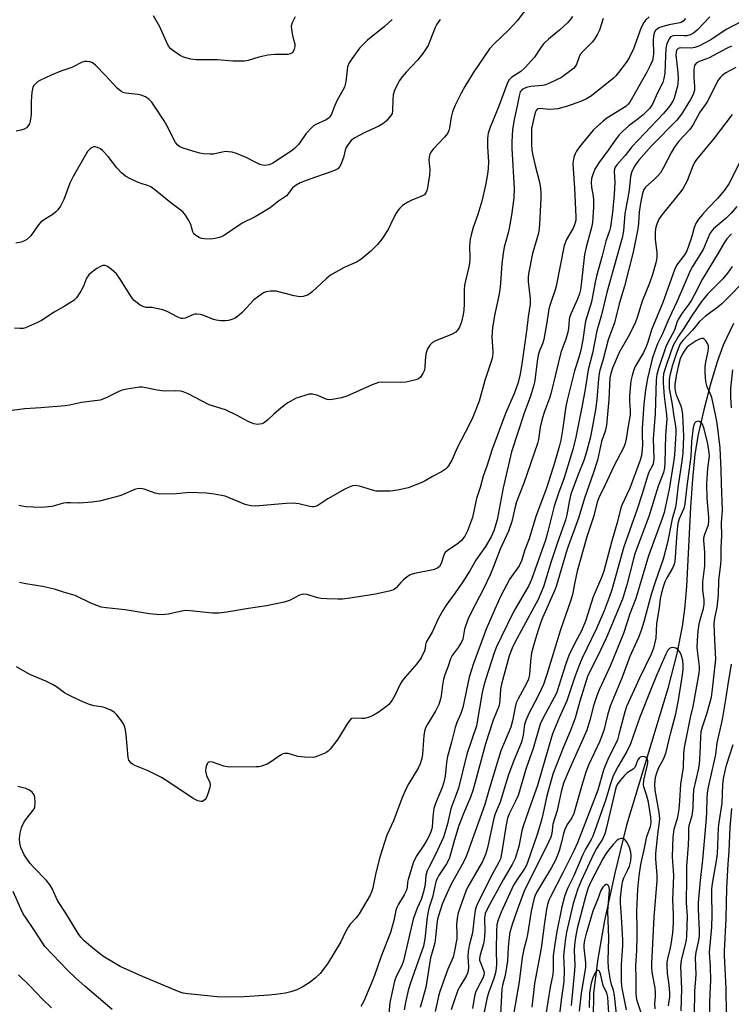
# Model space of a CAD drawing. Units: inches. Extents: x 1201767 to 1207767, y 509458 to 513458.
# Drawn here: x 1207402 to 1207623, y 512648 to 512953 of the extents above; entities that cross this region are included whole.
import ezdxf

# ---------------------------------------------------------------- set-up
doc = ezdxf.new("R2010")
doc.units = ezdxf.units.IN
doc.header["$MEASUREMENT"] = 0
doc.layers.add('HYDRO-Single Line Stream', color=4, linetype='Continuous')
doc.layers.add('Undefined', color=1, linetype='Continuous')

msp = doc.modelspace()

# ---------------------------------------------------------------- linework, layer by layer
at = {"layer": 'HYDRO-Single Line Stream'}
msp.add_lwpolyline([(1207623.3, 512858.58), (1207620.13, 512851.88), (1207618.25, 512846.73), (1207616.16, 512839.8), (1207614.09, 512831.86), (1207612.39, 512824.25), (1207611.4, 512818.17), (1207610.6, 512810.45), (1207610.01, 512801.81), (1207608.73, 512777.19), (1207608.15, 512770.25), (1207607.45, 512764.86), (1207605.76, 512756.48), (1207602.96, 512745.72), (1207590.24, 512703.38), (1207586.53, 512688.55), (1207583.37, 512673.9), (1207581.18, 512661.45), (1207580.01, 512651.42), (1207579.86, 512643.55)], dxfattribs=at)
at = {"layer": 'Undefined'}
for points, elevation in [([(1207559.92, 512956.97), (1207556.32, 512952.29), (1207553.73, 512949.53), (1207549.16, 512945.12), (1207547.76, 512943.6), (1207542.7, 512936.17), (1207540.14, 512931.9), (1207539.01, 512929.84), (1207537.14, 512926.17), (1207536.32, 512924.1), (1207535.87, 512922.51), (1207535.39, 512919.14), (1207535.14, 512918.37), (1207534.71, 512917.39), (1207533.88, 512916.24), (1207530.32, 512912.59), (1207529.65, 512911.63), (1207529.28, 512910.86), (1207529.08, 512910.06), (1207529.02, 512909.25), (1207529.27, 512906.18), (1207529.2, 512904.52), (1207528.59, 512900.57), (1207528.39, 512899.75), (1207528.08, 512899.01), (1207527.61, 512898.46), (1207527.05, 512898.09), (1207523.76, 512896.78), (1207522.49, 512896.14), (1207520.87, 512895.08), (1207520.03, 512894.35), (1207519.49, 512893.68), (1207518.9, 512892.72), (1207517.96, 512890.98), (1207516.38, 512887.72), (1207514.47, 512884.69), (1207513.1, 512883.11), (1207511.03, 512880.96), (1207507.93, 512878.41), (1207506.53, 512877.58), (1207502.8, 512875.98), (1207498.5, 512873.58), (1207497.14, 512872.47), (1207492.86, 512868.42), (1207492.18, 512867.86), (1207491.44, 512867.43), (1207490.1, 512866.96), (1207488.98, 512866.89), (1207487.26, 512867.22), (1207481.74, 512868.59), (1207479.98, 512868.65), (1207478.56, 512868.43), (1207477.8, 512868.08), (1207477.07, 512867.62), (1207474.77, 512865.89), (1207471.17, 512862.01), (1207469.71, 512860.75), (1207469.02, 512860.31), (1207467.97, 512859.84), (1207466.89, 512859.51), (1207466.04, 512859.41), (1207464.58, 512859.46), (1207463.14, 512859.65), (1207462.31, 512859.9), (1207459.35, 512861.1), (1207458.25, 512861.37), (1207457.15, 512861.51), (1207456.61, 512861.49), (1207456.07, 512861.35), (1207453.5, 512860.29), (1207452.77, 512860.14), (1207452.26, 512860.18), (1207451.2, 512860.58), (1207447.94, 512862.32), (1207446.64, 512862.83), (1207444.13, 512863.41), (1207443.28, 512863.52), (1207441.4, 512863.58), (1207440.36, 512863.85), (1207439.62, 512864.28), (1207438.67, 512864.99), (1207437.77, 512865.75), (1207437.17, 512866.39), (1207436.34, 512867.6), (1207433.42, 512872.35), (1207432.22, 512873.95), (1207430.67, 512875.36), (1207429.49, 512876.24), (1207428.75, 512876.52), (1207428.04, 512876.53), (1207427.32, 512876.3), (1207426.17, 512875.62), (1207424.48, 512874.43), (1207423.65, 512873.63), (1207423.01, 512872.68), (1207422.02, 512870.19), (1207421.17, 512868.61), (1207419.89, 512866.6), (1207419.07, 512865.78), (1207416.36, 512864.06), (1207412.97, 512862.17), (1207409, 512859.59), (1207407.8, 512858.88), (1207404.12, 512857.29), (1207403.31, 512857.08), (1207402.44, 512857.02), (1207400.68, 512857.18)], 264), ([(1207573.45, 512953.6), (1207572.63, 512952.51), (1207571.89, 512951.68), (1207569.42, 512949.36), (1207566, 512946.61), (1207564.61, 512945.29), (1207563.64, 512944), (1207561.75, 512941.05), (1207558.78, 512937.81), (1207557.5, 512936.61), (1207554.7, 512934.8), (1207553.8, 512933.94), (1207553.09, 512932.59), (1207550.68, 512925.86), (1207547.82, 512919.03), (1207547.35, 512917.46), (1207547.15, 512915.85), (1207547.17, 512913.33), (1207547.43, 512908.62), (1207547.36, 512906.57), (1207547.19, 512904.82), (1207546.52, 512901.4), (1207545.41, 512896.51), (1207544.12, 512892.37), (1207542.69, 512888.34), (1207542.04, 512886.05), (1207541.75, 512884.66), (1207541.54, 512882.68), (1207541.64, 512878.68), (1207541.6, 512877.31), (1207541.39, 512876.16), (1207540.29, 512871.86), (1207540, 512870.44), (1207539.9, 512869.01), (1207539.92, 512864.7), (1207539.85, 512862.79), (1207539.66, 512861.4), (1207539.11, 512859.11), (1207538.51, 512857.47), (1207537.88, 512856.53), (1207537.29, 512855.93), (1207536.02, 512855.24), (1207531.06, 512853.28), (1207530.1, 512852.72), (1207529.32, 512851.94), (1207528.57, 512850.75), (1207528.14, 512849.52), (1207527.98, 512848.42), (1207527.79, 512845.26), (1207527.59, 512844.15), (1207527.14, 512843.15), (1207526.36, 512842.04), (1207525.73, 512841.54), (1207524.96, 512841.22), (1207523.28, 512840.78), (1207521.85, 512840.5), (1207520.17, 512840.41), (1207514.78, 512840.49), (1207513.38, 512840.32), (1207511.44, 512839.59), (1207503.59, 512836.12), (1207501.93, 512835.65), (1207499.13, 512835.07), (1207498.3, 512835), (1207497.48, 512835.11), (1207496.68, 512835.39), (1207494.58, 512836.3), (1207492.98, 512836.7), (1207491.9, 512836.7), (1207490.54, 512836.37), (1207487.86, 512835.47), (1207485.33, 512834.08), (1207484.14, 512833.26), (1207482.55, 512831.95), (1207481, 512830.6), (1207479.12, 512828.78), (1207478.23, 512828.05), (1207477.75, 512827.77), (1207477.24, 512827.59), (1207475.87, 512827.41), (1207474.79, 512827.56), (1207472.98, 512828.25), (1207469.67, 512830.1), (1207466.01, 512831.92), (1207461, 512833.49), (1207454.46, 512836.82), (1207452.88, 512837.52), (1207452.06, 512837.71), (1207450.63, 512837.83), (1207447.47, 512837.69), (1207446.3, 512837.74), (1207444.84, 512837.95), (1207441.33, 512838.69), (1207440.16, 512838.87), (1207439.28, 512838.87), (1207438.12, 512838.74), (1207435.49, 512838.31), (1207434.06, 512837.98), (1207432.99, 512837.53), (1207429.07, 512835.58), (1207427.23, 512834.94), (1207425.51, 512834.67), (1207421.37, 512834.22), (1207417.73, 512833.34), (1207416.33, 512833.11), (1207408.86, 512832.52), (1207403.85, 512832.26), (1207399.16, 512831.6)], 262), ([(1207532.48, 512952.69), (1207531.47, 512951.23), (1207530.89, 512950.21), (1207529.13, 512945.45), (1207528.77, 512944.66), (1207528.2, 512943.71), (1207527.07, 512942.12), (1207525.42, 512940.08), (1207521.97, 512936.38), (1207520.71, 512934.92), (1207519.91, 512933.79), (1207519.09, 512932.3), (1207518.36, 512930.76), (1207517.98, 512929.39), (1207517.81, 512927.96), (1207517.74, 512924.45), (1207517.58, 512923.63), (1207517.2, 512922.93), (1207515.79, 512921.23), (1207514.73, 512920.35), (1207513.48, 512919.68), (1207508.92, 512917.64), (1207506.09, 512916.06), (1207504.91, 512915.22), (1207504.18, 512914.31), (1207503.42, 512913.03), (1207503.1, 512912.23), (1207502.51, 512910.02), (1207501.74, 512907.8), (1207501.35, 512907.06), (1207500.75, 512906.51), (1207499.72, 512906), (1207497.22, 512905.04), (1207493.58, 512903.84), (1207490.43, 512902.67), (1207489.15, 512902.11), (1207487.88, 512901.42), (1207486.76, 512900.57), (1207485.38, 512898.73), (1207484.86, 512898.16), (1207482.38, 512896.48), (1207479.89, 512894.44), (1207475.19, 512891.58), (1207471.21, 512889.63), (1207465.38, 512885.77), (1207464.12, 512885.22), (1207462.82, 512884.87), (1207461.42, 512884.75), (1207459.43, 512884.77), (1207458.61, 512884.9), (1207457.82, 512885.22), (1207456.85, 512885.82), (1207456.25, 512886.39), (1207455.93, 512886.94), (1207455.24, 512889.21), (1207454.67, 512890.47), (1207453.67, 512892.17), (1207452.76, 512893.14), (1207449.06, 512895.92), (1207444.08, 512900.02), (1207442.9, 512900.87), (1207441.83, 512901.36), (1207439.9, 512901.92), (1207438.79, 512902.33), (1207436.36, 512903.47), (1207435.08, 512904.2), (1207433.83, 512905.26), (1207432.34, 512906.79), (1207429.65, 512910.29), (1207427.96, 512912.14), (1207427.32, 512912.64), (1207426.38, 512913.12), (1207425.66, 512913.3), (1207425.19, 512913.27), (1207424.73, 512913.11), (1207424.09, 512912.71), (1207423.29, 512911.8), (1207418.88, 512904.12), (1207417.8, 512902.06), (1207415.9, 512897), (1207414.87, 512894.97), (1207414.11, 512893.79), (1207413.52, 512893.17), (1207412.63, 512892.44), (1207409.67, 512890.56), (1207408.75, 512889.86), (1207408.02, 512889.02), (1207405.69, 512885.76), (1207404.52, 512884.56), (1207403.81, 512884.16), (1207402.75, 512883.81), (1207401.09, 512883.44)], 266), ([(1207517.64, 512952.64), (1207515.27, 512950.51), (1207510.03, 512946.26), (1207508.93, 512945.28), (1207507.52, 512943.76), (1207505.09, 512940.55), (1207504.31, 512939.31), (1207503.84, 512938.08), (1207503.23, 512933.37), (1207502.83, 512931.76), (1207500.53, 512927.49), (1207499.53, 512925.34), (1207498.79, 512923.43), (1207498.3, 512922.58), (1207497.9, 512922.17), (1207497.2, 512921.66), (1207494.01, 512920.17), (1207493.26, 512919.73), (1207492.82, 512919.38), (1207490.89, 512917.27), (1207488.7, 512914.15), (1207487.49, 512912.9), (1207486.61, 512912.15), (1207480.68, 512908.22), (1207479.5, 512907.68), (1207478.24, 512907.48), (1207477.46, 512907.58), (1207476.67, 512907.84), (1207475.39, 512908.43), (1207472.36, 512910.03), (1207469.43, 512911.22), (1207468.07, 512911.61), (1207466.97, 512911.78), (1207466.14, 512911.81), (1207464.99, 512911.65), (1207462.29, 512911.05), (1207461.16, 512911.02), (1207459.16, 512911.16), (1207458.03, 512911.34), (1207456.89, 512911.64), (1207453.19, 512912.75), (1207451.85, 512913.28), (1207451.2, 512913.76), (1207450.53, 512914.6), (1207447.89, 512919.84), (1207447.03, 512921.33), (1207444.04, 512925.9), (1207443.16, 512927.06), (1207442.4, 512927.89), (1207441.25, 512928.72), (1207439.94, 512929.29), (1207438.83, 512929.51), (1207435.14, 512929.93), (1207434.33, 512930.12), (1207433.6, 512930.48), (1207432.5, 512931.45), (1207428.83, 512935.39), (1207425.77, 512938.53), (1207425.18, 512939.02), (1207424.58, 512939.37), (1207424.04, 512939.56), (1207423.19, 512939.7), (1207422.34, 512939.67), (1207421.62, 512939.46), (1207418.44, 512937.78), (1207414.97, 512936.66), (1207411.98, 512935.42), (1207408.49, 512933.85), (1207407.76, 512933.39), (1207407.13, 512932.8), (1207406.6, 512932.11), (1207406.34, 512931.61), (1207406.02, 512930.21), (1207405.78, 512927.28), (1207405.83, 512923.28), (1207405.54, 512921.22), (1207405.27, 512920.4), (1207404.87, 512919.75), (1207404.34, 512919.2), (1207403.67, 512918.79), (1207402.61, 512918.42), (1207401.23, 512918.09)], 268), ([(1207608.51, 512952.96), (1207607.75, 512952.12), (1207607.35, 512951.84), (1207606.74, 512951.63), (1207603.4, 512951.07), (1207601.49, 512950.56), (1207600.22, 512950.05), (1207599.21, 512949.32), (1207598.73, 512948.57), (1207598.52, 512947.56), (1207598.48, 512946.16), (1207598.57, 512942.19), (1207598.48, 512941.13), (1207598.2, 512940.01), (1207597.51, 512938.41), (1207596.45, 512936.34), (1207591.2, 512927.12), (1207590.71, 512926.48), (1207589.95, 512925.78), (1207584.08, 512922.12), (1207582.94, 512921.22), (1207581.19, 512919.65), (1207579.91, 512918.43), (1207578.94, 512917.35), (1207575.66, 512913.32), (1207574.68, 512911.94), (1207574.31, 512911.16), (1207573.93, 512910.04), (1207573.64, 512908.89), (1207573.54, 512908.03), (1207574.12, 512900.52), (1207574.5, 512891.67), (1207574.46, 512890.58), (1207574.34, 512889.83), (1207574.11, 512889.1), (1207573.67, 512888.12), (1207571.6, 512884.57), (1207570.91, 512882.8), (1207568.39, 512870.14), (1207568.07, 512869), (1207566.62, 512864.78), (1207566.14, 512863.16), (1207565.53, 512858.93), (1207564.61, 512853.63), (1207564.2, 512852.29), (1207563.28, 512850.11), (1207562.88, 512848.81), (1207562.55, 512846.84), (1207561.79, 512840.95), (1207561.52, 512839.49), (1207560.39, 512835.78), (1207558.65, 512831.19), (1207554.54, 512818.92), (1207551.99, 512807.82), (1207550.09, 512797.92), (1207549.14, 512794.51), (1207548.3, 512792.59), (1207546.56, 512789.64), (1207543.53, 512785.35), (1207541.65, 512782.13), (1207539.46, 512778.66), (1207537.12, 512775.26), (1207534.36, 512771.44), (1207533.28, 512769.77), (1207532.02, 512767.4), (1207530.05, 512763.14), (1207528.17, 512759.99), (1207527.94, 512759.24), (1207527.83, 512758.06), (1207527.65, 512757.3), (1207526.64, 512755.22), (1207525.26, 512753.33), (1207521.61, 512749.15), (1207520.71, 512748.02), (1207520.11, 512746.98), (1207518.47, 512743.48), (1207517.6, 512742.04), (1207516.57, 512740.78), (1207515.53, 512739.88), (1207513.26, 512738.26), (1207511.54, 512737.27), (1207510.18, 512736.71), (1207509.06, 512736.42), (1207508.19, 512736.39), (1207505.85, 512736.52), (1207505.09, 512736.38), (1207504.69, 512736.14), (1207503.85, 512735.09), (1207500.79, 512730.05), (1207498.39, 512726.86), (1207497.78, 512726.27), (1207497.09, 512725.79), (1207496.07, 512725.32), (1207494.47, 512724.73), (1207493.65, 512724.48), (1207492.82, 512724.34), (1207490.48, 512724.42), (1207488.45, 512724.68), (1207485.42, 512725.56), (1207484.87, 512725.62), (1207484.31, 512725.57), (1207483.77, 512725.42), (1207483.01, 512725.03), (1207479.91, 512722.88), (1207478.92, 512722.29), (1207477.14, 512721.66), (1207476.34, 512721.49), (1207475.47, 512721.4), (1207467.18, 512721.38), (1207465.49, 512721.68), (1207461.99, 512722.89), (1207461.2, 512722.97), (1207460.78, 512722.85), (1207460.44, 512722.56), (1207460.09, 512721.9), (1207459.88, 512721.12), (1207459.82, 512720.32), (1207459.92, 512719.54), (1207460.14, 512718.78), (1207461.16, 512716.59), (1207461.27, 512715.9), (1207461.19, 512715.1), (1207460.58, 512713.11), (1207459.99, 512711.76), (1207459.67, 512711.32), (1207459.31, 512710.99), (1207458.9, 512710.76), (1207458.45, 512710.68), (1207457.47, 512710.9), (1207456, 512711.62), (1207448.44, 512716.7), (1207446.19, 512718.11), (1207442.02, 512720.2), (1207437.93, 512721.82), (1207437.21, 512722.25), (1207436.78, 512722.6), (1207436.12, 512723.53), (1207435.84, 512724.32), (1207435.27, 512731.37), (1207435.07, 512732.84), (1207434.85, 512733.67), (1207434.42, 512734.73), (1207433.81, 512735.71), (1207432.36, 512737.54), (1207431.54, 512738.34), (1207430.31, 512739.06), (1207428.45, 512739.83), (1207427.6, 512740.02), (1207425.27, 512740.34), (1207423.62, 512740.87), (1207420.93, 512741.95), (1207417.25, 512743.67), (1207416.11, 512744.36), (1207413.64, 512746.19), (1207412.44, 512746.93), (1207410.38, 512747.92), (1207405.42, 512750.05), (1207401.28, 512752.35)], 256), ([(1207615.99, 512953.49), (1207612.04, 512949.41), (1207610.93, 512948.46), (1207609.92, 512947.95), (1207608.83, 512947.65), (1207607.99, 512947.61), (1207605.42, 512947.73), (1207604.61, 512947.66), (1207603.86, 512947.32), (1207603.38, 512946.72), (1207602.71, 512945.16), (1207602.42, 512943.75), (1207602.23, 512941.41), (1207602.05, 512936.06), (1207601.8, 512934.39), (1207601.4, 512933.23), (1207599.76, 512929.95), (1207598.29, 512926.45), (1207597.39, 512925.2), (1207595.35, 512923.21), (1207593.85, 512921.96), (1207590.92, 512919.77), (1207588.95, 512918.05), (1207587.93, 512917.01), (1207586.7, 512915.38), (1207584.54, 512912.24), (1207581.58, 512908.37), (1207580.43, 512906.32), (1207579.73, 512904.73), (1207579.39, 512903.46), (1207579.28, 512902.22), (1207579.4, 512900.77), (1207579.91, 512898.02), (1207579.98, 512896.84), (1207579.97, 512894.48), (1207579.63, 512889.84), (1207579.36, 512888.36), (1207577.69, 512882.21), (1207577.22, 512879.97), (1207576.18, 512870.65), (1207575.93, 512869.06), (1207575.59, 512867.78), (1207574.94, 512865.94), (1207573.03, 512861.8), (1207572.55, 512860.49), (1207572.4, 512859.71), (1207572.24, 512857.03), (1207572.04, 512855.93), (1207571.37, 512853.8), (1207569.82, 512849.61), (1207566.73, 512836.87), (1207566.3, 512835.53), (1207564.77, 512831.35), (1207564.1, 512829.16), (1207563.47, 512826.59), (1207562.94, 512822.71), (1207562.63, 512821.46), (1207558.38, 512809.23), (1207556.11, 512803.39), (1207555.68, 512801.87), (1207554.64, 512797.36), (1207553.68, 512794.4), (1207551.02, 512788.77), (1207548.93, 512783.13), (1207547.93, 512780.84), (1207545.99, 512776.71), (1207541.99, 512769.02), (1207541.04, 512767.01), (1207540.03, 512764.04), (1207539.46, 512760.97), (1207539.13, 512760), (1207538.1, 512758.34), (1207536.16, 512755.87), (1207535.68, 512754.88), (1207534.95, 512752.58), (1207533.92, 512749.88), (1207533.53, 512748.57), (1207533.18, 512746.68), (1207532.78, 512743.41), (1207532.48, 512742.04), (1207532.07, 512740.71), (1207531.14, 512738.85), (1207528.42, 512734.49), (1207528.05, 512733.72), (1207527.76, 512732.89), (1207527.45, 512731.15), (1207527.03, 512725.41), (1207526.76, 512724.02), (1207526.28, 512722.38), (1207525.69, 512721.07), (1207522.8, 512716.28), (1207521.99, 512714.74), (1207520.62, 512711.61), (1207518.05, 512704.76), (1207515.95, 512700.26), (1207513.8, 512693.51), (1207512.57, 512688.65), (1207511.62, 512684.05), (1207511.31, 512683.01), (1207510.79, 512681.71), (1207507.42, 512675.93), (1207506.48, 512674.77), (1207504.64, 512672.75), (1207503.99, 512671.84), (1207503.15, 512670.34), (1207501.69, 512667.28), (1207497.57, 512660.44), (1207495.33, 512657.55), (1207493.91, 512656.2), (1207492.19, 512654.77), (1207489.94, 512653.38), (1207488.13, 512652.42), (1207486.29, 512651.8), (1207484.63, 512651.45), (1207481.51, 512650.96), (1207479.47, 512650.75), (1207471.77, 512650.24), (1207465.99, 512650.17), (1207463.41, 512650.3), (1207454.35, 512651.23), (1207452.95, 512651.46), (1207451.7, 512651.84), (1207440.27, 512656.53), (1207433.39, 512659.69), (1207431.33, 512660.86), (1207428.04, 512662.89), (1207424.28, 512665.81), (1207422.11, 512667.74), (1207421.21, 512668.73), (1207420.35, 512669.85), (1207416.53, 512676.13), (1207413.94, 512680.12), (1207412.44, 512683.61), (1207411.69, 512684.87), (1207410.6, 512686.24), (1207406.51, 512690.42), (1207405.56, 512691.5), (1207403.67, 512694.26), (1207403.2, 512695.17), (1207402.65, 512696.47), (1207402.28, 512697.83), (1207402.18, 512699.24), (1207402.4, 512700.91), (1207402.8, 512702.55), (1207403.22, 512703.56), (1207403.91, 512704.76), (1207404.58, 512705.7), (1207406.49, 512708), (1207406.78, 512708.5), (1207406.97, 512709.01), (1207407.07, 512710.38), (1207406.95, 512712.06), (1207406.74, 512712.83), (1207406.13, 512713.65), (1207405.28, 512714.27), (1207404.21, 512714.69), (1207401.68, 512715.39)], 254), ([(1207582.93, 512952.97), (1207581.81, 512949.34), (1207581.19, 512948.1), (1207580.27, 512946.62), (1207579.57, 512945.69), (1207576.62, 512942.73), (1207575.87, 512941.84), (1207575.5, 512941.1), (1207574.72, 512938.75), (1207574.34, 512938.1), (1207573.8, 512937.51), (1207570.05, 512934.77), (1207566.19, 512932.91), (1207565.14, 512932.49), (1207564.31, 512932.3), (1207560.6, 512931.9), (1207559.22, 512931.63), (1207558.5, 512931.36), (1207557.87, 512930.98), (1207557.53, 512930.65), (1207557.28, 512930.27), (1207556.92, 512929.1), (1207556.26, 512925.44), (1207555.44, 512921.73), (1207554.93, 512918.51), (1207554.74, 512916.75), (1207554.67, 512914.68), (1207554.71, 512912.72), (1207555.42, 512900.39), (1207555.32, 512897.44), (1207554.58, 512892.18), (1207553.85, 512888.09), (1207553.54, 512886.65), (1207552.35, 512882.2), (1207551.96, 512880.28), (1207551.57, 512877.21), (1207551.18, 512871.12), (1207550.95, 512869.08), (1207550.56, 512866.78), (1207549.32, 512861.1), (1207548.7, 512857.26), (1207548.5, 512854.48), (1207548.82, 512849.85), (1207548.68, 512848.2), (1207548.3, 512846.81), (1207546.35, 512841), (1207544.58, 512834.61), (1207542.59, 512829.65), (1207541.48, 512827.22), (1207537.8, 512820.16), (1207536.2, 512816.55), (1207535.06, 512814.61), (1207534.56, 512813.96), (1207534.15, 512813.57), (1207532.93, 512812.77), (1207530.13, 512811.28), (1207527.88, 512809.91), (1207526.84, 512809.38), (1207522.53, 512807.75), (1207519.36, 512807.05), (1207517.03, 512806.76), (1207514.09, 512806.71), (1207512.63, 512806.77), (1207511.52, 512807), (1207507.48, 512808.33), (1207506.21, 512808.51), (1207505.39, 512808.39), (1207504.28, 512808), (1207502.94, 512807.34), (1207497.74, 512804.39), (1207494.57, 512802.28), (1207493.92, 512801.98), (1207493.47, 512801.87), (1207492.94, 512801.85), (1207492.12, 512801.98), (1207488.77, 512802.86), (1207486.86, 512803.06), (1207484.83, 512802.95), (1207476.48, 512802.18), (1207475.32, 512802.14), (1207473.97, 512802.22), (1207472.9, 512802.39), (1207472.08, 512802.64), (1207465.87, 512805.15), (1207464.76, 512805.43), (1207462.45, 512805.82), (1207460.13, 512806.08), (1207454.85, 512806.28), (1207450.87, 512805.87), (1207445.65, 512805.77), (1207444.22, 512806.07), (1207440.86, 512807.33), (1207440.29, 512807.48), (1207439.48, 512807.57), (1207438.68, 512807.51), (1207437.86, 512807.26), (1207434.68, 512805.78), (1207433.3, 512805.26), (1207426.95, 512803.61), (1207424.6, 512803.32), (1207420.76, 512802.99), (1207418, 512803.18), (1207416.89, 512803.16), (1207415.8, 512802.98), (1207412.25, 512802.03), (1207410.19, 512801.77), (1207408.72, 512801.69), (1207404.14, 512801.9), (1207403.05, 512802.05), (1207402, 512802.29)], 260), ([(1207597.26, 512953.55), (1207596.22, 512952.59), (1207595.53, 512951.71), (1207594.72, 512950.19), (1207592.36, 512943.6), (1207591, 512940.82), (1207590.07, 512939.36), (1207587.72, 512936.29), (1207586.89, 512935.25), (1207586.13, 512934.5), (1207579.34, 512929.08), (1207577.83, 512928.14), (1207576.24, 512927.36), (1207571.92, 512925.89), (1207568.97, 512925.07), (1207567.84, 512924.92), (1207566.41, 512924.88), (1207563.14, 512925.14), (1207562.48, 512924.91), (1207562.18, 512924.56), (1207561.97, 512924.11), (1207561.68, 512923.07), (1207561.04, 512920.34), (1207560.81, 512918.95), (1207560.73, 512917.5), (1207560.81, 512913.97), (1207560.91, 512912.21), (1207561.19, 512910.56), (1207561.9, 512907.53), (1207563.29, 512902.39), (1207563.58, 512900.41), (1207563.7, 512898.94), (1207563.71, 512897.56), (1207563.41, 512893.28), (1207563.26, 512889.39), (1207563.13, 512887.98), (1207562.89, 512886.58), (1207561.11, 512880.27), (1207559.86, 512873.97), (1207559.75, 512872.8), (1207559.76, 512871.66), (1207560.33, 512866.24), (1207560.36, 512864.57), (1207559.72, 512860.67), (1207559.32, 512857.12), (1207558.66, 512852.59), (1207557.83, 512846.09), (1207557.23, 512842.93), (1207556.62, 512840.36), (1207555.49, 512837.14), (1207552.74, 512830.78), (1207548.46, 512819.43), (1207547.03, 512814.79), (1207545.82, 512811.41), (1207544.83, 512807.83), (1207543.78, 512804.47), (1207542.5, 512798.64), (1207540.98, 512794.5), (1207540.09, 512792.77), (1207539.07, 512791.49), (1207537.74, 512790.34), (1207534.77, 512788.41), (1207533.96, 512787.64), (1207533.59, 512786.89), (1207532.84, 512784.36), (1207532.29, 512783.44), (1207531.63, 512782.96), (1207530.31, 512782.44), (1207524.55, 512781.3), (1207523.18, 512780.88), (1207522.23, 512780.25), (1207521.13, 512779.31), (1207520.29, 512778.5), (1207518.82, 512776.86), (1207518.21, 512776.36), (1207517.46, 512776.01), (1207516.65, 512775.77), (1207512.44, 512774.83), (1207505.2, 512773.73), (1207502.29, 512773.37), (1207500.84, 512773.29), (1207497.36, 512773.4), (1207495.64, 512773.54), (1207494.59, 512773.77), (1207491.24, 512774.75), (1207490.12, 512774.88), (1207489.65, 512774.81), (1207488.93, 512774.56), (1207485.79, 512772.88), (1207484.13, 512772.36), (1207478.72, 512771.22), (1207473.18, 512770.48), (1207466.45, 512769.28), (1207463.94, 512769.04), (1207461.98, 512769), (1207455.1, 512769.74), (1207453.63, 512769.79), (1207451.95, 512769.53), (1207448.34, 512768.64), (1207446.07, 512768.46), (1207444.64, 512768.54), (1207442.35, 512768.8), (1207434.93, 512769.97), (1207429.01, 512770.65), (1207427.55, 512770.89), (1207426.19, 512771.33), (1207424.33, 512772.08), (1207419.48, 512774.42), (1207415.86, 512775.47), (1207413.05, 512776.39), (1207409.29, 512777.21), (1207404.18, 512778.08), (1207402.18, 512778.51)], 258), ([(1207487.55, 512953.48), (1207486.62, 512951.68), (1207486.36, 512950.6), (1207486.55, 512948.88), (1207486.99, 512946.85), (1207487.46, 512945.16), (1207487.52, 512944.34), (1207487.31, 512943.53), (1207486.95, 512942.79), (1207486.62, 512942.38), (1207486.07, 512942.03), (1207485.36, 512941.88), (1207481.31, 512941.86), (1207479.11, 512941.69), (1207476.33, 512941.07), (1207473.03, 512939.99), (1207471.92, 512939.82), (1207470.5, 512939.75), (1207468.24, 512939.75), (1207463.42, 512940.24), (1207456.97, 512940.17), (1207455.27, 512940.44), (1207453.05, 512941.02), (1207451.99, 512941.5), (1207450.03, 512942.84), (1207449.11, 512943.59), (1207448.39, 512944.47), (1207447.72, 512945.76), (1207445.7, 512950.36), (1207443.7, 512953.77)], 270), ([(1207625.78, 512952.02), (1207621.28, 512949.66), (1207619.84, 512948.8), (1207616.26, 512946.43), (1207612.84, 512944.58), (1207611.33, 512944.05), (1207610.26, 512943.84), (1207606.77, 512943.87), (1207606.15, 512943.67), (1207605.71, 512943.2), (1207605.53, 512942.47), (1207605.52, 512941.62), (1207606.1, 512936.28), (1207606.17, 512934.27), (1207606.13, 512932.85), (1207606, 512932), (1207605.62, 512930.59), (1207604.92, 512928.36), (1207604.51, 512927.37), (1207603.6, 512925.98), (1207601.66, 512923.64), (1207591.86, 512913.3), (1207589.77, 512910.62), (1207587.16, 512907.7), (1207586.7, 512906.99), (1207586.51, 512906.51), (1207586.38, 512905.5), (1207586.59, 512902.34), (1207586.4, 512898.56), (1207585.82, 512892.92), (1207585.2, 512888.52), (1207584.88, 512887.26), (1207583.78, 512884.09), (1207582.68, 512879.56), (1207580.9, 512873.29), (1207580.48, 512871.44), (1207579.34, 512865.29), (1207577.51, 512859.37), (1207577.25, 512857.97), (1207576.67, 512853.6), (1207576.01, 512850.38), (1207575.44, 512848.06), (1207574.04, 512843.99), (1207571.8, 512834.93), (1207571.41, 512832.89), (1207570.37, 512825.63), (1207569.86, 512822.56), (1207569.45, 512820.87), (1207567.99, 512815.79), (1207565.41, 512807.68), (1207562.11, 512798.85), (1207560.05, 512792), (1207558.72, 512788.54), (1207557.71, 512785.19), (1207556.94, 512783.63), (1207554.11, 512779.63), (1207552.16, 512776.13), (1207551.24, 512774.31), (1207549.38, 512770.21), (1207546.76, 512764.04), (1207542.8, 512753.42), (1207541.5, 512749.21), (1207539.55, 512739.83), (1207538.89, 512737.93), (1207537.67, 512735.14), (1207537.11, 512733.59), (1207536.02, 512729.03), (1207534.74, 512724.64), (1207534.41, 512722.8), (1207534.06, 512718.57), (1207533.66, 512716.66), (1207533.08, 512715.02), (1207531, 512710.1), (1207530.53, 512708.6), (1207530.17, 512706.05), (1207530, 512702.63), (1207529.75, 512701.59), (1207529.31, 512700.54), (1207528.33, 512698.73), (1207527.42, 512697.24), (1207525.23, 512693.98), (1207524.28, 512692.04), (1207522.58, 512686.63), (1207522.4, 512685.72), (1207522.25, 512684.19), (1207522.03, 512683.25), (1207521.39, 512681.84), (1207519.61, 512678.97), (1207519.11, 512677.96), (1207518.81, 512676.95), (1207518.17, 512673.85), (1207517.08, 512670.19), (1207514.16, 512662.56), (1207512.18, 512656.91), (1207511.17, 512654.31), (1207508.78, 512648.75), (1207507.96, 512647.26)], 252), ([(1207622.67, 512944.45), (1207621.17, 512943.72), (1207615.8, 512940.83), (1207614.77, 512940.38), (1207612.71, 512939.71), (1207611.81, 512939.2), (1207611.28, 512938.47), (1207611.12, 512937.96), (1207611.03, 512937.13), (1207611.02, 512934.81), (1207611.24, 512931.9), (1207611.21, 512930.77), (1207610.85, 512929.46), (1207610, 512927.91), (1207607.19, 512923.43), (1207605.82, 512921.52), (1207597.91, 512913.61), (1207594.01, 512909.2), (1207593.36, 512908.34), (1207592.78, 512907.37), (1207591.89, 512905.6), (1207591.47, 512904.12), (1207590.98, 512899.84), (1207589.66, 512892.5), (1207589.27, 512887.27), (1207588.9, 512885.1), (1207584.08, 512868.18), (1207582.4, 512861.32), (1207581.02, 512856.32), (1207579.66, 512849.46), (1207578.32, 512844.24), (1207577.44, 512838.33), (1207576.51, 512833.27), (1207574.53, 512823.44), (1207573.56, 512819.6), (1207570.85, 512810.88), (1207569.16, 512806.17), (1207567.8, 512802.05), (1207565.85, 512794.3), (1207565.06, 512791.54), (1207560.75, 512779.37), (1207559.9, 512777.54), (1207555.2, 512769.41), (1207551.34, 512761.56), (1207549.98, 512758.56), (1207549.25, 512756.7), (1207546.6, 512748.7), (1207545.96, 512746.6), (1207545.47, 512744.45), (1207543.7, 512734.17), (1207540.77, 512725.41), (1207538.19, 512714.83), (1207535.75, 512708.47), (1207534.75, 512703.85), (1207534.05, 512701.3), (1207533.49, 512699.65), (1207531.05, 512694.37), (1207528.94, 512690.31), (1207528.47, 512689.23), (1207528.09, 512687.8), (1207527.87, 512685.19), (1207527.33, 512682.73), (1207526.62, 512680.36), (1207525.38, 512677.68), (1207524.14, 512674.31), (1207521.18, 512661.39), (1207520.62, 512659.96), (1207518.85, 512656.61), (1207518.3, 512655.12), (1207516.93, 512648.52), (1207516.5, 512643.95)], 250), ([(1207624, 512937.87), (1207620.96, 512936.15), (1207619.86, 512935.39), (1207619.28, 512934.84), (1207618.63, 512933.88), (1207615.13, 512927.2), (1207614.55, 512926.25), (1207612.93, 512923.97), (1207610.73, 512919.94), (1207609.67, 512918.59), (1207606.4, 512915), (1207605.2, 512913.39), (1207604.13, 512911.67), (1207601.66, 512906.92), (1207600.68, 512905.26), (1207599.91, 512904.34), (1207598.74, 512903.16), (1207596.09, 512900.81), (1207595.53, 512900.04), (1207595.11, 512898.81), (1207594.53, 512895.83), (1207594.16, 512893.03), (1207593.93, 512889.67), (1207593.74, 512887.88), (1207592.26, 512880.66), (1207589.53, 512870.12), (1207587.94, 512864.71), (1207586.43, 512858.82), (1207584.48, 512853.54), (1207583, 512847.6), (1207581.8, 512843.73), (1207581.48, 512841.5), (1207580.98, 512835.14), (1207580.58, 512831.88), (1207579.05, 512823.55), (1207577.84, 512818.91), (1207577, 512816.26), (1207575.18, 512811.85), (1207572.94, 512805.76), (1207572.4, 512803.48), (1207571.69, 512799.41), (1207571.28, 512797.79), (1207568.8, 512790.87), (1207566.82, 512784.95), (1207564.53, 512777.12), (1207562.88, 512773.26), (1207558.25, 512764.86), (1207555.51, 512759.74), (1207554.76, 512758.19), (1207553.83, 512755.84), (1207551.47, 512747.05), (1207551.22, 512745.48), (1207551.01, 512742.04), (1207550.71, 512740.42), (1207548.92, 512735.88), (1207546.54, 512728.55), (1207543.37, 512716.66), (1207542.64, 512714.17), (1207541.89, 512712.05), (1207539.79, 512707.26), (1207538.29, 512703.28), (1207536.89, 512698.9), (1207535.7, 512694.43), (1207535.24, 512693.01), (1207534.43, 512691.41), (1207531.99, 512687.69), (1207531.59, 512686.9), (1207531.19, 512685.81), (1207530.1, 512681.13), (1207529.1, 512678.06), (1207528.78, 512676.66), (1207528.5, 512674.95), (1207527.72, 512668.21), (1207527.34, 512665.99), (1207525.02, 512659.61), (1207523.13, 512654.03), (1207522.61, 512652.25), (1207521.72, 512648.5), (1207521.3, 512646.24)], 248), ([(1207622.96, 512923.26), (1207617.38, 512915.99), (1207611.88, 512909.36), (1207611.29, 512908.4), (1207610.65, 512907.12), (1207608.95, 512902.76), (1207607.6, 512900.3), (1207606.6, 512898.92), (1207601.22, 512892.36), (1207600.24, 512890.91), (1207599.77, 512889.89), (1207599.4, 512888.83), (1207599.19, 512887.87), (1207599.08, 512886.77), (1207599.09, 512884.56), (1207599.61, 512880.6), (1207599.56, 512878.97), (1207599.23, 512877.38), (1207598.25, 512873.76), (1207597.35, 512871.07), (1207595.05, 512865.57), (1207593.46, 512860.46), (1207592.96, 512859.08), (1207591.09, 512855.22), (1207587.94, 512849.64), (1207585.89, 512844.78), (1207585.3, 512843.18), (1207585.05, 512841.78), (1207584.73, 512835.06), (1207583.98, 512827.14), (1207583.56, 512825.29), (1207582.46, 512822.08), (1207581.22, 512816.29), (1207579.88, 512812.21), (1207577.16, 512804.61), (1207575.45, 512798.74), (1207571.86, 512788.81), (1207569.94, 512782.54), (1207568.45, 512777.23), (1207567.83, 512775.66), (1207564.18, 512767.54), (1207563.66, 512766.21), (1207562.84, 512763.7), (1207561.71, 512760.05), (1207560.82, 512756.67), (1207560.44, 512754.08), (1207560.12, 512749.99), (1207559.81, 512748.59), (1207559.13, 512747.05), (1207556.64, 512742.51), (1207556.07, 512741.24), (1207555.72, 512739.95), (1207554.85, 512735.7), (1207554.33, 512733.75), (1207551.25, 512726.41), (1207549.88, 512721.65), (1207547.78, 512714.84), (1207546.34, 512709.74), (1207540.95, 512694.81), (1207540.43, 512693.5), (1207539.78, 512692.19), (1207535.84, 512684.98), (1207534.61, 512682.47), (1207533.1, 512678.9), (1207531.98, 512675.36), (1207531.69, 512674.26), (1207531.46, 512672.91), (1207531.08, 512668.64), (1207530.83, 512666.98), (1207530.57, 512665.9), (1207529.45, 512662.31), (1207528.02, 512653.14), (1207526.34, 512646.99)], 246), ([(1207625.49, 512908.96), (1207621.84, 512901.85), (1207620.58, 512899.89), (1207618.41, 512897.31), (1207615.5, 512894.34), (1207613.71, 512892.39), (1207612.5, 512890.88), (1207611.75, 512889.76), (1207611.15, 512888.34), (1207610.57, 512885.95), (1207610.16, 512884.59), (1207608.84, 512881.09), (1207608.11, 512879.88), (1207605.79, 512876.79), (1207605.02, 512875.24), (1207603.52, 512870.85), (1207601.42, 512865.11), (1207597.95, 512856.68), (1207596.79, 512852.88), (1207596.18, 512851.22), (1207595.42, 512849.68), (1207592.91, 512845.27), (1207592.32, 512843.94), (1207591.91, 512842.57), (1207591.58, 512840.84), (1207591.12, 512836.26), (1207591.07, 512834.57), (1207591.35, 512831.74), (1207591.29, 512830.33), (1207590.68, 512826.84), (1207590.14, 512822.88), (1207589.82, 512821.51), (1207589.26, 512820.18), (1207586.39, 512814.64), (1207583.63, 512808.68), (1207581.67, 512804.69), (1207581.11, 512803.34), (1207580.03, 512799.14), (1207577.92, 512792.6), (1207574.95, 512781.98), (1207574.19, 512778.63), (1207573.45, 512774.72), (1207572.99, 512773), (1207569.72, 512763.81), (1207565.52, 512749.97), (1207564.44, 512746.95), (1207563.76, 512745.33), (1207562.71, 512743.19), (1207559.9, 512737.9), (1207558.97, 512735.78), (1207558.62, 512734.52), (1207558.17, 512731.28), (1207557.66, 512729.12), (1207555.32, 512723.45), (1207553.65, 512718.97), (1207552.99, 512717.03), (1207551.03, 512710.49), (1207549.56, 512706.87), (1207549.11, 512705.55), (1207547.1, 512696.38), (1207546.49, 512694.29), (1207545.55, 512692.18), (1207541.01, 512684.28), (1207540.46, 512682.94), (1207538.07, 512676.3), (1207537.73, 512674.62), (1207537.53, 512672.64), (1207537.69, 512669.72), (1207537.65, 512668.26), (1207536.86, 512663.97), (1207536.47, 512662.58), (1207534.85, 512658.8), (1207532.39, 512651.92), (1207531.96, 512650.52), (1207531.51, 512648.56), (1207530.91, 512645.75)], 244), ([(1207624.39, 512894.81), (1207622.53, 512892.63), (1207621.18, 512891.34), (1207617.13, 512887.93), (1207616.57, 512887.3), (1207616.03, 512886.42), (1207613.94, 512881.55), (1207610.62, 512876.25), (1207609.91, 512874.91), (1207608.03, 512870.63), (1207605.83, 512865.27), (1207603.28, 512860.03), (1207601.24, 512855.25), (1207599.81, 512852.32), (1207599.09, 512850.41), (1207598.17, 512847.64), (1207597.72, 512845.98), (1207596.7, 512841.62), (1207596.07, 512838.13), (1207595.58, 512833.69), (1207595.05, 512826.09), (1207595, 512824.21), (1207595.12, 512821.1), (1207595.09, 512819.73), (1207594.79, 512817.81), (1207594.42, 512816.29), (1207591.19, 512807.63), (1207588.87, 512802.66), (1207588.44, 512801.58), (1207587.43, 512797.36), (1207585.52, 512790.92), (1207583.14, 512781.99), (1207582.42, 512780), (1207579.86, 512774.02), (1207577.54, 512766.54), (1207576.21, 512763.5), (1207574.31, 512759.95), (1207572.37, 512755.94), (1207571.4, 512753.31), (1207569.17, 512746.18), (1207568.48, 512744.26), (1207564.29, 512736.4), (1207563.5, 512734.65), (1207561.34, 512727.1), (1207559.13, 512721.06), (1207556.61, 512712.62), (1207555.86, 512710.77), (1207553.88, 512706.87), (1207553.38, 512705.58), (1207552.92, 512703.48), (1207551.53, 512694.51), (1207551.15, 512692.98), (1207550.67, 512691.95), (1207548.62, 512688.14), (1207544.32, 512679.74), (1207543.63, 512678.1), (1207543.36, 512677.01), (1207543, 512674.72), (1207542.53, 512670.11), (1207541.49, 512666.17), (1207541.14, 512664.3), (1207541.07, 512662.91), (1207541.27, 512659.42), (1207541.18, 512658.3), (1207540.95, 512657.58), (1207540.53, 512656.66), (1207538.77, 512653.78), (1207537.99, 512652.31), (1207536.8, 512649.01), (1207535.94, 512646.25)], 242), ([(1207622.7, 512886.4), (1207621.23, 512884.78), (1207620.45, 512883.59), (1207618.63, 512880.37), (1207613.65, 512872.19), (1207611.16, 512867.38), (1207610.31, 512865.87), (1207609.46, 512864.57), (1207607.33, 512861.66), (1207606.23, 512859.88), (1207605.81, 512858.89), (1207605.03, 512856.6), (1207602.97, 512852.71), (1207602.4, 512851.44), (1207600.09, 512844.72), (1207599.56, 512842.81), (1207599.41, 512841.16), (1207599.02, 512830.77), (1207598.47, 512822.96), (1207598.61, 512816.81), (1207598.57, 512815.96), (1207598.42, 512815.23), (1207598.13, 512814.52), (1207597.2, 512812.8), (1207596.76, 512811.71), (1207595.04, 512805.96), (1207593.46, 512801.16), (1207589.34, 512789.47), (1207585.66, 512776.26), (1207584.87, 512773.87), (1207583.24, 512769.76), (1207580.87, 512764.26), (1207576.4, 512754.85), (1207575.38, 512752.54), (1207574.18, 512749.28), (1207571.7, 512741.91), (1207569.32, 512736.59), (1207567.3, 512731.64), (1207566.2, 512728.1), (1207562.67, 512715.69), (1207560.64, 512710.25), (1207558.17, 512703.12), (1207557.81, 512701.63), (1207556.86, 512696.76), (1207555.68, 512693.1), (1207554.8, 512691.22), (1207552.01, 512686.45), (1207547.11, 512677.62), (1207546.41, 512676.06), (1207546.21, 512674.71), (1207546.28, 512670.37), (1207546.11, 512667.91), (1207545.88, 512666.63), (1207544.86, 512663.31), (1207544.66, 512662.19), (1207544.7, 512661.58), (1207544.84, 512661.07), (1207546.04, 512658.2), (1207546.12, 512657.51), (1207546.05, 512657.02), (1207545.69, 512656.08), (1207544.06, 512652.97), (1207543.44, 512651.64), (1207543.13, 512650.51), (1207542.53, 512646.67)], 240), ([(1207622.94, 512876.22), (1207621.46, 512874.18), (1207619.98, 512872.46), (1207615.23, 512867.66), (1207613.43, 512865.42), (1207610.51, 512861.19), (1207608.04, 512857.27), (1207606.34, 512854.73), (1207604.78, 512851.99), (1207604.04, 512850.14), (1207602.07, 512844.37), (1207601.7, 512843.04), (1207601.5, 512841.78), (1207601.5, 512840.19), (1207601.84, 512836.12), (1207602.55, 512830.36), (1207602.65, 512829.05), (1207602.24, 512824.22), (1207602.09, 512815.51), (1207601.93, 512813.92), (1207601.66, 512812.49), (1207600.05, 512808.3), (1207597.23, 512799.2), (1207592.78, 512787.33), (1207592.22, 512785.42), (1207590.31, 512777.78), (1207588.95, 512773.29), (1207584.04, 512761.45), (1207581.18, 512755.57), (1207579.11, 512751.54), (1207578.16, 512749.44), (1207575.7, 512741.76), (1207574.27, 512736.49), (1207573.83, 512735.11), (1207572.9, 512732.67), (1207570.81, 512727.85), (1207567.41, 512719.16), (1207565.54, 512712.51), (1207564.03, 512705.78), (1207563.55, 512703.9), (1207562.51, 512700.52), (1207559.56, 512691.89), (1207559.12, 512690.86), (1207558.71, 512690.14), (1207556.11, 512686.32), (1207555.21, 512684.78), (1207551.39, 512676.44), (1207550.44, 512674.09), (1207550.08, 512672.57), (1207549.92, 512670.65), (1207549.82, 512664.74), (1207549.94, 512660.24), (1207549.84, 512659.14), (1207549.58, 512657.73), (1207549.09, 512655.93), (1207547.49, 512651.56), (1207546.96, 512649.64), (1207545.33, 512641.33)], 238), ([(1207628.39, 512873.47), (1207619.69, 512864.69), (1207618.51, 512863.69), (1207614.69, 512860.84), (1207612.84, 512859.2), (1207610.64, 512856.59), (1207607.61, 512853.38), (1207606.86, 512852.3), (1207606.37, 512851.3), (1207605.55, 512849.15), (1207604.41, 512845.76), (1207603.7, 512842.99), (1207603.44, 512841.32), (1207603.36, 512839.65), (1207603.44, 512838.53), (1207603.78, 512836.29), (1207604.34, 512833.55), (1207604.84, 512829.82), (1207605.39, 512826.99), (1207605.48, 512825.86), (1207605.47, 512824.7), (1207605.04, 512817.88), (1207604.79, 512815.71), (1207603.44, 512807.37), (1207601.82, 512800.17), (1207601.22, 512798.24), (1207597.05, 512786.77), (1207593.09, 512773.51), (1207591.26, 512768.82), (1207589.22, 512762.72), (1207585.17, 512752.59), (1207581.75, 512745.32), (1207581.07, 512743.71), (1207579.95, 512740.33), (1207578.87, 512735.87), (1207577.94, 512732.8), (1207572.39, 512720.49), (1207570.7, 512716.44), (1207569.93, 512713.67), (1207568.72, 512707.95), (1207567.43, 512703.66), (1207567.07, 512700.84), (1207566.79, 512699.71), (1207566.08, 512698.12), (1207558.55, 512682.99), (1207556.43, 512677.45), (1207554.8, 512672.71), (1207554.11, 512670.2), (1207553.83, 512668.73), (1207553.54, 512665.67), (1207553.33, 512661.45), (1207553.07, 512659.5), (1207552.62, 512656.9), (1207551.84, 512653.84), (1207551.63, 512652.63), (1207551.05, 512642.81)], 236), ([(1207607.14, 512645.94), (1207607.31, 512652.8), (1207607, 512659.75), (1207607.2, 512661.6), (1207608.5, 512666.49), (1207608.78, 512667.96), (1207608.89, 512669.12), (1207609.11, 512675.2), (1207608.77, 512679.33), (1207608.92, 512686.97), (1207608.88, 512690.76), (1207609.43, 512697.18), (1207609.53, 512699.79), (1207609.49, 512702.35), (1207609.64, 512703.31), (1207610.49, 512706.34), (1207610.76, 512707.79), (1207610.85, 512708.96), (1207610.89, 512712.41), (1207611.07, 512714.32), (1207612.45, 512720.49), (1207612.76, 512722.23), (1207613.02, 512725.61), (1207613.17, 512730.73), (1207613.36, 512732.34), (1207613.73, 512733.86), (1207615.1, 512737.8), (1207616.05, 512741.13), (1207616.5, 512743.05), (1207616.86, 512745.48), (1207617.81, 512754.71), (1207617.5, 512760.66), (1207617.38, 512765.72), (1207617.59, 512767.44), (1207618.26, 512770.77), (1207618.51, 512772.75), (1207618.67, 512774.68), (1207618.79, 512779.11), (1207619.43, 512784.11), (1207619.55, 512785.56), (1207619.54, 512789.29), (1207619.73, 512792.96), (1207619.6, 512796.89), (1207619.88, 512800.84), (1207619.6, 512809.16), (1207619.56, 512813.28), (1207619.22, 512820.16), (1207618.25, 512827.78), (1207617.77, 512830.51), (1207616.6, 512835.67), (1207616.22, 512836.75), (1207615.21, 512839.02), (1207614.8, 512840.62), (1207614.53, 512843.42), (1207614.56, 512845.29), (1207614.74, 512846.66), (1207615.51, 512850.01), (1207615.63, 512851.12), (1207615.55, 512851.67), (1207615.24, 512852.47), (1207614.81, 512853.22), (1207614.28, 512853.8), (1207613.89, 512853.97), (1207613.46, 512853.96), (1207612.76, 512853.74), (1207611.8, 512853.26), (1207609.59, 512851.76), (1207608.91, 512851.18), (1207608.22, 512850.41), (1207607.51, 512849.28), (1207606.86, 512847.68), (1207606.18, 512845.3), (1207605.56, 512842.46), (1207605.2, 512839.77), (1207605.16, 512838.62), (1207605.22, 512837.75), (1207605.54, 512836.57), (1207606.99, 512833.15), (1207607.34, 512831.85), (1207607.54, 512830.49), (1207607.88, 512823.61), (1207607.61, 512818.58), (1207607.36, 512816.02), (1207606.22, 512808.58), (1207605.72, 512804.06), (1207605.46, 512802.43), (1207605.23, 512801.35), (1207604.31, 512798.16), (1207602.89, 512790.87), (1207601.59, 512785.73), (1207599.08, 512778.58), (1207597.81, 512774.72), (1207595.59, 512766.32), (1207594.77, 512763.61), (1207593.93, 512761.51), (1207591.24, 512755.59), (1207588.71, 512748.86), (1207585.12, 512740.24), (1207584.3, 512737.44), (1207583.13, 512732.7), (1207582.68, 512731.33), (1207581.91, 512729.43), (1207578.47, 512721.97), (1207577.62, 512719.78), (1207576.22, 512715.31), (1207573.91, 512707.02), (1207573.27, 512705.7), (1207571.82, 512703.55), (1207571.13, 512702.06), (1207570.69, 512700.77), (1207570.2, 512698.52), (1207569.3, 512695.45), (1207568.83, 512694.08), (1207568.19, 512692.58), (1207567, 512690.28), (1207562.35, 512682.61), (1207561.78, 512681.4), (1207561.45, 512680.35), (1207560.66, 512676.74), (1207559.57, 512669.58), (1207559.24, 512668.12), (1207558.38, 512665.04), (1207557.88, 512662.48), (1207557, 512654.87), (1207555.29, 512645.44)], 234), ([(1207622.71, 512832.56), (1207622.49, 512835.82), (1207622.52, 512838.58), (1207623.12, 512844.25)], 236), ([(1207603.24, 512647.53), (1207603.58, 512650.3), (1207603.62, 512651.46), (1207603.37, 512654.01), (1207602.86, 512657.63), (1207602.75, 512660.01), (1207602.79, 512660.89), (1207602.97, 512662.05), (1207603.83, 512665.43), (1207604.16, 512667.19), (1207604.52, 512670.08), (1207604.78, 512673.21), (1207604.78, 512675.85), (1207604.51, 512680.32), (1207604.86, 512687.87), (1207604.4, 512693.6), (1207604.67, 512699.72), (1207604.97, 512702.17), (1207606.05, 512705.91), (1207606.46, 512708.36), (1207606.74, 512710.89), (1207607.01, 512716.05), (1207607.84, 512721.21), (1207607.96, 512725.49), (1207608.14, 512727.43), (1207610.02, 512736.69), (1207610.88, 512740.1), (1207612.73, 512750.45), (1207612.8, 512751.46), (1207612.76, 512752.52), (1207612.12, 512758.27), (1207612.16, 512760.59), (1207612.39, 512763.43), (1207612.73, 512765.59), (1207613.03, 512766.92), (1207614.02, 512770.46), (1207614.26, 512771.82), (1207614.25, 512773.12), (1207613.85, 512776.07), (1207613.79, 512777.24), (1207613.86, 512778.69), (1207614.48, 512783.66), (1207614.43, 512787.73), (1207614.18, 512791.53), (1207614.19, 512792.34), (1207614.42, 512793.47), (1207615.54, 512796.37), (1207615.72, 512797.63), (1207615.69, 512798.72), (1207615.19, 512804.57), (1207615.08, 512808.89), (1207615.38, 512813.87), (1207615.86, 512817.53), (1207615.83, 512818.57), (1207615.37, 512821.42), (1207614.21, 512826.06), (1207613.71, 512827.44), (1207613.11, 512828.15), (1207612.51, 512828.37), (1207612.08, 512828.34), (1207611.69, 512828.17), (1207611.39, 512827.86), (1207611.15, 512827.44), (1207610.83, 512826.44), (1207610.36, 512822.08), (1207610.07, 512817.51), (1207608.83, 512808.24), (1207608.3, 512802.78), (1207607.96, 512801.36), (1207606.52, 512798.13), (1207606.13, 512796.7), (1207605.78, 512793.81), (1207605.14, 512784.85), (1207604.88, 512783.85), (1207604.48, 512782.91), (1207602.73, 512779.95), (1207602.11, 512778.71), (1207601.64, 512777.4), (1207600.94, 512774.83), (1207600.65, 512773.44), (1207600.29, 512770.68), (1207599.49, 512765.78), (1207599.24, 512761.25), (1207598.52, 512758.16), (1207597.8, 512756.34), (1207594.21, 512748.9), (1207590.23, 512740.09), (1207589.7, 512738.49), (1207587.86, 512731.45), (1207587.37, 512729.81), (1207586.8, 512728.47), (1207584.74, 512724.42), (1207583.6, 512721.76), (1207583.12, 512720.38), (1207581.27, 512714.26), (1207575, 512697.94), (1207573.88, 512695.47), (1207570.46, 512688.62), (1207566.64, 512681.25), (1207566.15, 512680.17), (1207565.71, 512678.8), (1207565.42, 512677.38), (1207564.67, 512672.45), (1207563.74, 512665.31), (1207561.75, 512654.39), (1207560.85, 512647.07)], 232), ([(1207599.09, 512646.61), (1207599, 512648.33), (1207599.21, 512650.27), (1207599.19, 512651.64), (1207599.02, 512653.04), (1207598.27, 512657.29), (1207598.07, 512659.24), (1207598.02, 512660.62), (1207598.79, 512674.93), (1207599.64, 512686.26), (1207599.64, 512687.9), (1207599.3, 512692.94), (1207599.28, 512694.66), (1207599.91, 512700.5), (1207600.45, 512704.35), (1207600.53, 512705.47), (1207600.35, 512707.34), (1207599.06, 512714.19), (1207598.95, 512715.99), (1207599.2, 512718.21), (1207599.64, 512719.9), (1207600.22, 512721.21), (1207601.71, 512724), (1207602.48, 512726.03), (1207603.84, 512731.64), (1207605.49, 512737.83), (1207606.33, 512742.08), (1207607.34, 512748.52), (1207607.71, 512751.48), (1207607.77, 512752.95), (1207607.62, 512754.37), (1207607.09, 512756.22), (1207606.62, 512757.16), (1207605.95, 512757.88), (1207605.47, 512758.13), (1207604.95, 512758.28), (1207604.42, 512758.33), (1207603.93, 512758.25), (1207603.54, 512758.04), (1207603.04, 512757.54), (1207602.33, 512756.3), (1207599.47, 512749.75), (1207597.92, 512745.9), (1207594.36, 512736.79), (1207591.43, 512728.57), (1207590.25, 512726.2), (1207587.5, 512721.46), (1207586.08, 512718.66), (1207585.13, 512715.84), (1207583.77, 512711.33), (1207579.81, 512700.02), (1207579.25, 512698.91), (1207577.47, 512695.93), (1207576.68, 512694.37), (1207573.73, 512687.51), (1207571.94, 512683.8), (1207571.14, 512681.61), (1207570.17, 512678.17), (1207568.65, 512670.48), (1207567.97, 512666.61), (1207567.5, 512662.97), (1207567.45, 512658.63), (1207567.34, 512657.19), (1207566.59, 512653.24), (1207565.13, 512644.19)], 230), ([(1207611.24, 512644.86), (1207611.38, 512651.94), (1207611.72, 512657.16), (1207611.51, 512662.38), (1207611.74, 512664.07), (1207612.61, 512667.72), (1207612.83, 512669.14), (1207612.84, 512670.83), (1207612.52, 512677.37), (1207612.54, 512679.47), (1207613.08, 512686.25), (1207613.79, 512692.72), (1207614.99, 512705.48), (1207615.11, 512707.49), (1207615.13, 512711.79), (1207615.24, 512713.45), (1207615.57, 512715.15), (1207617.48, 512723.43), (1207617.82, 512725.29), (1207618.27, 512728.88), (1207619.23, 512732.88), (1207619.89, 512736.06), (1207621.18, 512743.47), (1207621.7, 512747.03), (1207622.52, 512751.83), (1207622.68, 512753.25)], 236), ([(1207616, 512641.36), (1207615.96, 512648.75), (1207616.29, 512655.42), (1207616.18, 512659.54), (1207615.92, 512664.12), (1207616.65, 512671.84), (1207616.7, 512675.63), (1207616.57, 512681.91), (1207616.6, 512683.59), (1207616.79, 512685.31), (1207618.04, 512692.39), (1207618.34, 512694.52), (1207618.68, 512702.55), (1207618.87, 512704.23), (1207619.79, 512710.23), (1207620.05, 512715.98), (1207620.26, 512717.7), (1207620.72, 512720.25), (1207621.14, 512721.93), (1207623.27, 512728.35)], 238), ([(1207595.23, 512643.75), (1207593.5, 512649.04), (1207593.27, 512650.22), (1207593.17, 512651.39), (1207593.15, 512656.06), (1207593.04, 512659.91), (1207593.35, 512664.63), (1207593.5, 512669.05), (1207593.51, 512671.1), (1207593.36, 512676.81), (1207593.68, 512683.6), (1207594.09, 512687.69), (1207594.62, 512691.27), (1207595.78, 512696.24), (1207596.53, 512699.84), (1207597.59, 512703), (1207597.81, 512704.23), (1207597.71, 512705.91), (1207596.97, 512710.47), (1207596.37, 512712.77), (1207595.52, 512715.26), (1207595.41, 512715.91), (1207595.55, 512717.3), (1207596.61, 512721.62), (1207596.8, 512722.69), (1207596.81, 512723.38), (1207596.72, 512723.8), (1207596.31, 512724.37), (1207595.9, 512724.57), (1207595.17, 512724.61), (1207594.45, 512724.42), (1207594.07, 512724.15), (1207593.67, 512723.59), (1207593.03, 512721.75), (1207592.78, 512721.28), (1207592.24, 512720.74), (1207590.45, 512719.55), (1207589.61, 512718.81), (1207588.09, 512717.16), (1207587.34, 512716), (1207587.01, 512715.21), (1207586.68, 512714.09), (1207584.05, 512702.67), (1207583.49, 512700.71), (1207582.74, 512699.1), (1207580.91, 512696.14), (1207580.09, 512694.64), (1207576.13, 512686.14), (1207575.14, 512683.72), (1207573.7, 512679.19), (1207571.64, 512670.28), (1207571.31, 512668.41), (1207570.95, 512665.78), (1207570.73, 512662.97), (1207570.85, 512658.44), (1207570.76, 512655), (1207569.96, 512649.28), (1207569.24, 512643.16)], 228), ([(1207621.11, 512645.05), (1207621.05, 512652.87), (1207620.54, 512662.99), (1207620.52, 512664.5), (1207621.02, 512674.4), (1207621.28, 512684.04), (1207621.63, 512691.31), (1207621.96, 512695.39), (1207622.28, 512702.69), (1207622.86, 512708.55)], 240), ([(1207590.2, 512646.28), (1207589.03, 512651.93), (1207588.77, 512653.6), (1207588.6, 512655.48), (1207588.63, 512660.26), (1207589.01, 512666.06), (1207589.07, 512667.91), (1207588.69, 512675.04), (1207588.3, 512679.35), (1207588.32, 512680.83), (1207588.78, 512684.57), (1207589.08, 512686.16), (1207589.41, 512687.1), (1207590.62, 512689.6), (1207591.09, 512690.73), (1207591.5, 512692.32), (1207591.64, 512693.95), (1207591.56, 512695.04), (1207591.12, 512696.44), (1207590.36, 512698.05), (1207590.03, 512698.52), (1207589.63, 512698.91), (1207588.94, 512699.28), (1207588.49, 512699.31), (1207587.86, 512699.08), (1207587.24, 512698.65), (1207586.02, 512697.42), (1207584.58, 512695.68), (1207583.76, 512694.5), (1207582.87, 512693), (1207579.11, 512685.81), (1207578.29, 512684.01), (1207577.57, 512681.63), (1207574.93, 512671.39), (1207574.35, 512668.66), (1207574.06, 512666.38), (1207573.98, 512664.62), (1207574.17, 512660.01), (1207574.14, 512658.4), (1207573.04, 512647.59)], 226), ([(1207587.21, 512643.94), (1207586.43, 512650.71), (1207586.15, 512652.3), (1207585.54, 512654.1), (1207585.2, 512655.44), (1207584.65, 512659.1), (1207584.52, 512661.56), (1207584.7, 512668.47), (1207584.45, 512676.78), (1207584.93, 512683.26), (1207584.82, 512684.2), (1207584.66, 512684.58), (1207584.41, 512684.88), (1207584.11, 512685.02), (1207583.94, 512685.01), (1207583.38, 512684.71), (1207582.85, 512684.17), (1207582.27, 512683.13), (1207581.26, 512680.28), (1207580.34, 512678.34), (1207579.76, 512676.8), (1207578.56, 512672.56), (1207577.55, 512669.47), (1207577.2, 512667.81), (1207577.03, 512666.4), (1207577.02, 512665.47), (1207577.47, 512660.8), (1207577.47, 512659.4), (1207576.2, 512651.46), (1207575.55, 512645.8)], 224), ([(1207430.91, 512646.39), (1207422.43, 512653.56), (1207419.66, 512656.01), (1207417.22, 512658.41), (1207410.1, 512665.85), (1207409.3, 512666.96), (1207406.4, 512671.45), (1207404.44, 512674.26), (1207403.39, 512675.97), (1207402.59, 512677.49), (1207400.27, 512682.82)], 252), ([(1207412.16, 512646.88), (1207409.32, 512649.56), (1207405.44, 512653.71), (1207401.89, 512657.13)], 250), ([(1207584.92, 512641.92), (1207584.4, 512650.16), (1207584.08, 512651.39), (1207582.93, 512653.75), (1207582.13, 512657.44), (1207581.96, 512657.93), (1207581.73, 512658.3), (1207581.45, 512658.45), (1207581.13, 512658.38), (1207580.8, 512658.11), (1207580.49, 512657.72), (1207579.78, 512656.16), (1207579.3, 512654.48), (1207578.74, 512651.49), (1207578.63, 512646.96)], 222)]:
    msp.add_lwpolyline(points, dxfattribs=dict(at, elevation=elevation))

doc.saveas('drawing.dxf')
